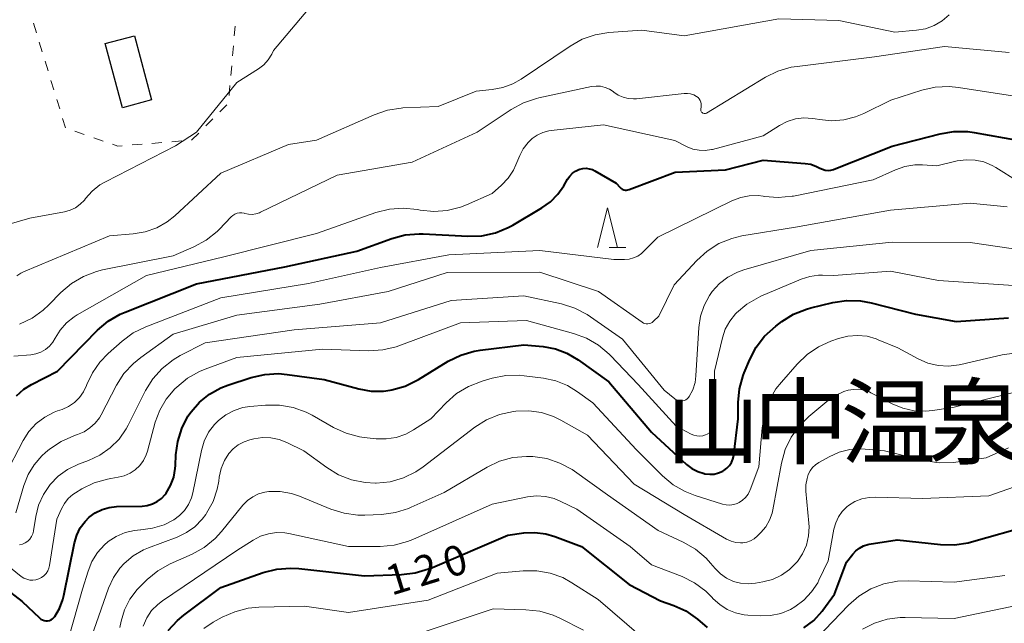
# Model space of a CAD drawing. Units: metres. Extents: x -68000 to -65999, y 27000 to 28500.
# Drawn here: x -66932 to -66809, y 28129 to 28205 of the extents above; entities that cross this region are included whole.
import ezdxf

# ---------------------------------------------------------------- set-up
doc = ezdxf.new("R2010")
doc.units = ezdxf.units.M
for name, color, linetype, lineweight in [('300100_普通建物', 7, 'Continuous', 30), ('630100_植生界', 7, 'Continuous', 30), ('633200_針葉樹林', 7, 'Continuous', 13), ('710100_等高線(計曲線)', 7, 'Continuous', 40), ('710200_等高線(主曲線)', 7, 'Continuous', 13), ('811400_(注記)大字・町・丁目', 7, 'Continuous', 80)]:
    doc.layers.add(name, color=color, linetype=linetype, lineweight=lineweight)
doc.styles.add('Style-Kanji', font='MS Gothic.ttf')
doc.styles.add('Style-WORKING', font='MS Gothic.ttf')

msp = doc.modelspace()

# ---------------------------------------------------------------- linework, layer by layer
at = {"layer": '300100_普通建物', "linetype": 'Continuous', "lineweight": 30}
msp.add_3dface([(-66921.52, 28202.12), (-66917.87, 28203.09), (-66915.72, 28195.04), (-66919.37, 28194.06)], dxfattribs=at)
at = {"layer": '630100_植生界', "linetype": 'Continuous', "lineweight": 13}
for p, q in [((-66930.16, 28203.47), (-66930.52, 28204.67)), ((-66905.24, 28204.32), (-66905.35, 28203.07)), ((-66929.43, 28201.08), (-66929.8, 28202.28)), ((-66905.45, 28201.83), (-66905.56, 28200.58)), ((-66928.7, 28198.69), (-66929.07, 28199.89)), ((-66905.66, 28199.34), (-66905.77, 28198.09)), ((-66927.97, 28196.3), (-66928.34, 28197.5)), ((-66905.88, 28196.85), (-66905.98, 28195.6)), ((-66927.24, 28193.91), (-66927.61, 28195.1)), ((-66906.28, 28194.44), (-66907.16, 28193.56)), ((-66908.04, 28192.67), (-66908.92, 28191.78)), ((-66924.15, 28190.71), (-66925.33, 28191.12)), ((-66909.8, 28190.89), (-66910.68, 28190)), ((-66921.78, 28189.88), (-66922.96, 28190.29)), ((-66916.9, 28189.49), (-66918.15, 28189.39)), ((-66914.41, 28189.69), (-66915.66, 28189.59)), ((-66911.92, 28189.9), (-66913.17, 28189.8))]:
    msp.add_line(p, q, dxfattribs=at)
at = {"layer": '630100_植生界', "linetype": 'Continuous', "lineweight": 13, "flags": 128}
for points in [[(-66926.51, 28191.53), (-66926.52, 28191.53), (-66926.88, 28192.71)], [(-66919.4, 28189.28), (-66919.93, 28189.24), (-66920.6, 28189.47)]]:
    msp.add_lwpolyline(points, dxfattribs=at)
at = {"layer": '633200_針葉樹林', "linetype": 'Continuous', "lineweight": 13}
msp.add_line((-66858.29, 28176.51), (-66856.21, 28176.51), dxfattribs=at)
at = {"layer": '633200_針葉樹林', "linetype": 'Continuous', "lineweight": 13, "flags": 128}
msp.add_lwpolyline([(-66859.75, 28176.51), (-66858.5, 28181.51), (-66857.25, 28176.51)], dxfattribs=at)
at = {"layer": '710100_等高線(計曲線)', "linetype": 'Continuous', "lineweight": 40, "flags": 128}
for points, elevation in [([(-66862, 28186.34), (-66861.6, 28186.43), (-66861.19, 28186.46), (-66860.79, 28186.41), (-66860.39, 28186.29), (-66860.09, 28186.14), (-66857.41, 28184.59), (-66856.94, 28184.06), (-66856.8, 28183.94), (-66856.65, 28183.84), (-66856.48, 28183.77), (-66856.3, 28183.73), (-66856.12, 28183.73), (-66855.94, 28183.75), (-66855.79, 28183.79), (-66850.04, 28185.96), (-66843.72, 28186.28), (-66839, 28187.5), (-66833.73, 28187.08), (-66832.99, 28186.96), (-66832.28, 28186.7), (-66831.86, 28186.49), (-66831.54, 28186.33), (-66831.2, 28186.23), (-66830.84, 28186.2), (-66830.49, 28186.23), (-66830.14, 28186.31), (-66830.06, 28186.34), (-66822.78, 28189.22), (-66816.78, 28190.78), (-66815.07, 28191.08), (-66813.32, 28191.06), (-66812.5, 28190.95), (-66805, 28189.61)], 100), ([(-66932.64, 28157.9), (-66931.72, 28158.72), (-66930.77, 28159.31), (-66927.53, 28161), (-66922.48, 28166.12), (-66921.16, 28167.25), (-66919.65, 28168.13), (-66919.03, 28168.4), (-66910.06, 28171.94), (-66899, 28174.07), (-66889.94, 28176.06), (-66885.57, 28177.64), (-66883.89, 28178.09), (-66882.15, 28178.24), (-66881.63, 28178.23), (-66876.02, 28177.93), (-66874.28, 28177.99), (-66872.57, 28178.35), (-66870.96, 28179.01), (-66870.4, 28179.31), (-66866.74, 28181.48), (-66865.66, 28182.25), (-66864.73, 28183.2), (-66864, 28184.26), (-66863.52, 28185.1), (-66863.25, 28185.49), (-66862.92, 28185.83), (-66862.53, 28186.1), (-66862.1, 28186.31), (-66862, 28186.34)], 100), ([(-66844.57, 28148.21), (-66844.05, 28148.44), (-66843.9, 28148.52), (-66843.53, 28148.8), (-66843.21, 28149.13), (-66842.96, 28149.52), (-66842.77, 28149.94), (-66842.67, 28150.39), (-66842.66, 28150.47), (-66842.12, 28155), (-66842.11, 28157.05), (-66841.94, 28158.78), (-66841.48, 28160.46), (-66841.35, 28160.8), (-66840.67, 28162.46), (-66839.86, 28164), (-66838.8, 28165.39), (-66837.41, 28166.65), (-66836.65, 28167.22), (-66835.17, 28168.14), (-66833.55, 28168.78), (-66833, 28168.93), (-66830.24, 28169.6), (-66828.52, 28169.85), (-66826.77, 28169.81), (-66825.42, 28169.56), (-66819.87, 28168.13), (-66814.76, 28167.24), (-66808.18, 28167.68)], 110), ([(-66927.85, 28130.19), (-66927.25, 28131.21), (-66926.83, 28132.31), (-66926.71, 28132.81), (-66925.39, 28139.44), (-66925.1, 28140.41), (-66924.65, 28141.31), (-66924.05, 28142.13), (-66923.52, 28142.66), (-66922.77, 28143.21), (-66921.92, 28143.63), (-66921.02, 28143.89), (-66920.09, 28143.99), (-66916.91, 28144.06), (-66916.25, 28144.14), (-66915.61, 28144.32), (-66915.02, 28144.62), (-66914.48, 28145.01), (-66914.02, 28145.49), (-66913.89, 28145.66), (-66913.32, 28146.63), (-66912.93, 28147.67), (-66912.73, 28148.77), (-66912.71, 28149.13), (-66912.65, 28150.48), (-66912.43, 28152.18), (-66911.92, 28153.81), (-66911.14, 28155.34), (-66910.76, 28155.88), (-66909.7, 28157.1), (-66908.43, 28158.12), (-66907.01, 28158.9), (-66906.16, 28159.23), (-66903.22, 28160.19), (-66901.52, 28160.59), (-66899.78, 28160.69), (-66898.68, 28160.59), (-66894.07, 28159.93), (-66889.7, 28158.77), (-66888.18, 28158.5), (-66886.63, 28158.5), (-66885.77, 28158.62), (-66885.58, 28158.66), (-66883.9, 28159.13), (-66882.24, 28159.95), (-66878.48, 28162.24), (-66876.92, 28163.01), (-66875.25, 28163.51), (-66874.48, 28163.63), (-66869, 28164.3), (-66866.58, 28164.07), (-66865.05, 28163.79), (-66863.6, 28163.26), (-66862.18, 28162.42), (-66858.36, 28159.64), (-66853, 28153.34), (-66848.59, 28149.29), (-66847.93, 28148.78), (-66847.19, 28148.39), (-66846.4, 28148.14), (-66846.31, 28148.12), (-66846.26, 28148.11), (-66845.69, 28148.05), (-66845.12, 28148.08), (-66844.57, 28148.21)], 110), ([(-66833.86, 28128.76), (-66832.63, 28129.71), (-66831.59, 28130.85), (-66831.48, 28131), (-66830.02, 28133), (-66828.53, 28137), (-66827.74, 28138.03), (-66827.35, 28138.45), (-66826.9, 28138.79), (-66826.39, 28139.06), (-66825.84, 28139.23), (-66825.67, 28139.26), (-66822.17, 28139.83), (-66816.73, 28139.22), (-66814.98, 28139.18), (-66813.26, 28139.44), (-66812.85, 28139.55), (-66805.45, 28141.68)], 120), ([(-66900, 28136.15), (-66898.26, 28136.28), (-66897.24, 28136.22), (-66889, 28135.3), (-66884.36, 28135.45), (-66882.63, 28135.66), (-66880.96, 28136.16), (-66880.77, 28136.24), (-66871, 28140.4), (-66869, 28140.68), (-66867.61, 28140.75), (-66866.23, 28140.58), (-66865.11, 28140.25), (-66861.76, 28139), (-66855.8, 28134.2), (-66851.84, 28132.16), (-66850.2, 28131.58), (-66848.7, 28130.9), (-66847.23, 28129.87), (-66846, 28128.83)], 120), ([(-66965.24, 28127.56), (-66955.45, 28135), (-66948.16, 28137.71), (-66946.48, 28138.17), (-66944.75, 28138.33), (-66943.01, 28138.19), (-66942.12, 28138), (-66940.3, 28137.52), (-66938.66, 28136.93), (-66937.15, 28136.06), (-66936.75, 28135.77), (-66931.94, 28132.06), (-66929.77, 28130.01), (-66929.6, 28129.87), (-66929.4, 28129.76), (-66929.19, 28129.69), (-66928.97, 28129.66), (-66928.75, 28129.67), (-66928.53, 28129.71), (-66928.32, 28129.79), (-66928.13, 28129.91), (-66927.96, 28130.06), (-66927.85, 28130.19)], 110), ([(-66913.63, 28128.42), (-66912.46, 28129.71), (-66911.65, 28130.38), (-66907, 28133.84), (-66901.69, 28135.71), (-66900, 28136.15)], 120)]:
    msp.add_lwpolyline(points, dxfattribs=dict(at, elevation=elevation))
at = {"layer": '710200_等高線(主曲線)', "linetype": 'Continuous', "lineweight": 13, "flags": 128}
for points, elevation in [([(-66924.66, 28181.95), (-66924.14, 28182.47), (-66924, 28182.65), (-66923.17, 28183.59), (-66922.19, 28184.37), (-66921.51, 28184.77), (-66912.72, 28189.28), (-66910.08, 28191), (-66905, 28197.23), (-66902.3, 28198.95), (-66901.64, 28199.46), (-66901.08, 28200.08), (-66900.63, 28200.79), (-66900.43, 28201.23), (-66894.3, 28208.55)], 92), ([(-66898.55, 28189.45), (-66895, 28190), (-66887.77, 28193.19), (-66886.12, 28193.75), (-66884.39, 28194.02), (-66884.19, 28194.03), (-66879.77, 28194.23), (-66875, 28196.16), (-66873, 28196.35), (-66871.66, 28196.59), (-66870.38, 28197.07), (-66869.34, 28197.66), (-66863.21, 28201.81), (-66861.68, 28202.66), (-66860.04, 28203.23), (-66858.34, 28203.5), (-66854.19, 28203.81), (-66848.91, 28203.09), (-66837, 28205.21), (-66829.5, 28205), (-66822.47, 28203.53), (-66819.74, 28203.78), (-66818.6, 28203.98), (-66817.52, 28204.38), (-66816.52, 28204.96), (-66815.64, 28205.71)], 94), ([(-66847.33, 28195.47), (-66847.15, 28195.33), (-66847, 28195.16), (-66846.88, 28194.97), (-66846.79, 28194.76), (-66846.75, 28194.54), (-66846.74, 28194.31), (-66846.76, 28194.15), (-66846.8, 28193.92), (-66846.81, 28193.83), (-66846.8, 28193.74), (-66846.78, 28193.66), (-66846.75, 28193.58), (-66846.7, 28193.51), (-66846.64, 28193.45), (-66846.56, 28193.4), (-66846.49, 28193.36), (-66846.4, 28193.34), (-66846.32, 28193.33), (-66846.23, 28193.34), (-66846.15, 28193.36), (-66846.07, 28193.4), (-66838.7, 28197.88), (-66837.14, 28198.65), (-66835.47, 28199.14), (-66834.72, 28199.26), (-66825, 28200.45), (-66816.24, 28201.76), (-66808.13, 28201)], 96), ([(-66932.29, 28166.89), (-66930.71, 28167.63), (-66929.29, 28168.64), (-66928.59, 28169.3), (-66927.08, 28170.86), (-66925.76, 28172), (-66924.26, 28172.89), (-66922.63, 28173.51), (-66921.85, 28173.7), (-66913, 28175.45), (-66910.39, 28176.6), (-66908.86, 28177.44), (-66907.5, 28178.54), (-66907.25, 28178.79), (-66905.73, 28180.35), (-66905.5, 28180.55), (-66905.25, 28180.7), (-66904.97, 28180.81), (-66904.68, 28180.86), (-66904.38, 28180.87), (-66904.09, 28180.82), (-66904, 28180.8), (-66903.55, 28180.7), (-66903.08, 28180.68), (-66902.62, 28180.74), (-66902.18, 28180.88), (-66902.06, 28180.94), (-66892.41, 28185.59), (-66883, 28187.22), (-66874.87, 28191), (-66870.59, 28193.85), (-66869.06, 28194.69), (-66867.41, 28195.24), (-66867.13, 28195.31), (-66860.53, 28196.71), (-66859.95, 28196.78), (-66859.37, 28196.75), (-66858.8, 28196.62), (-66858.26, 28196.4), (-66857.78, 28196.08), (-66857.71, 28196.02), (-66857.16, 28195.65), (-66856.56, 28195.37), (-66855.92, 28195.21), (-66855.26, 28195.16), (-66854.87, 28195.18), (-66848.91, 28195.85), (-66848.49, 28195.86), (-66848.08, 28195.8), (-66847.68, 28195.67), (-66847.33, 28195.47)], 96), ([(-66929.03, 28163.72), (-66928.53, 28164.14), (-66928.1, 28164.64), (-66927.82, 28165.12), (-66927.18, 28166.15), (-66926.37, 28167.06), (-66925.41, 28167.82), (-66925.04, 28168.05), (-66916.36, 28173), (-66906.64, 28175.36), (-66895, 28178.26), (-66887.57, 28180.89), (-66885.88, 28181.33), (-66884.14, 28181.46), (-66882.33, 28181.28), (-66882, 28181.22), (-66880.31, 28181.04), (-66878.61, 28181.16), (-66876.96, 28181.57), (-66876.2, 28181.87), (-66873, 28183.28), (-66871.8, 28184.34), (-66870.97, 28185.21), (-66870.31, 28186.21), (-66869.99, 28186.89), (-66869.52, 28188.05), (-66869.07, 28188.92), (-66868.48, 28189.69), (-66867.96, 28190.2), (-66867.33, 28190.64), (-66866.64, 28190.97), (-66865.89, 28191.18), (-66865.57, 28191.22), (-66859, 28191.92), (-66850.06, 28189.94), (-66848.53, 28189.17), (-66847.8, 28188.88), (-66847.03, 28188.72), (-66846.24, 28188.7), (-66845.46, 28188.81), (-66845.34, 28188.84), (-66839, 28190.53), (-66836.93, 28191.84), (-66835.97, 28192.33), (-66834.94, 28192.65), (-66833.86, 28192.79), (-66832.79, 28192.73), (-66832.46, 28192.68), (-66831.93, 28192.58), (-66830.4, 28192.42), (-66828.87, 28192.53), (-66827.39, 28192.91), (-66826.33, 28193.35), (-66822.97, 28195.03), (-66819.09, 28196.27), (-66817.39, 28196.66), (-66815.65, 28196.74), (-66814.46, 28196.62), (-66806.63, 28195.37)], 98), ([(-66932.62, 28172.94), (-66932.1, 28173.29), (-66931.76, 28173.45), (-66921, 28177.98), (-66918, 28178.22), (-66916.5, 28178.48), (-66915.07, 28178.99), (-66913.75, 28179.74), (-66912.79, 28180.51), (-66907, 28185.86), (-66898.55, 28189.45)], 94), ([(-66934.14, 28147.87), (-66931.82, 28152.29), (-66931.1, 28153.43), (-66930.19, 28154.41), (-66929.12, 28155.23), (-66927.93, 28155.85), (-66927.52, 28156), (-66926.94, 28156.2), (-66926.13, 28156.56), (-66925.4, 28157.06), (-66924.76, 28157.68), (-66924.24, 28158.39), (-66923.86, 28159.19), (-66923.82, 28159.3), (-66923.14, 28160.79), (-66922.21, 28162.14), (-66921.16, 28163.22), (-66919.41, 28164.75), (-66918, 28165.79), (-66916.41, 28166.57), (-66907, 28170.19), (-66896.02, 28171.98), (-66887, 28174.02), (-66878.41, 28175.59), (-66867, 28176.15), (-66857.72, 28175), (-66856.36, 28175), (-66855.79, 28175.05), (-66855.24, 28175.2), (-66854.72, 28175.44), (-66854.25, 28175.77), (-66854.04, 28175.96), (-66852.18, 28177.82), (-66842.82, 28182.4), (-66841.8, 28182.79), (-66840.72, 28183.01), (-66839.62, 28183.03), (-66839, 28182.95), (-66838.83, 28182.92), (-66837.09, 28182.78), (-66835.36, 28182.95), (-66835.18, 28182.98), (-66825.18, 28185), (-66822.37, 28186.27), (-66821.2, 28186.68), (-66819.96, 28186.89), (-66818.99, 28186.89), (-66817.21, 28186.79), (-66814.62, 28187.38), (-66813.51, 28187.53), (-66812.39, 28187.49), (-66811.29, 28187.26)], 102), ([(-66811.29, 28187.26), (-66810.26, 28186.83), (-66809.77, 28186.56), (-66807, 28184.82)], 102), ([(-66936.5, 28178.6), (-66931, 28180.19), (-66926.65, 28181), (-66925.94, 28181.19), (-66925.26, 28181.51), (-66924.66, 28181.95)], 92), ([(-66841.64, 28177.97), (-66834.91, 28179.09), (-66823, 28181.22), (-66813, 28182.08), (-66808.38, 28181.62)], 104), ([(-66932.72, 28143.2), (-66931.72, 28146.64), (-66931.19, 28148), (-66930.44, 28149.25), (-66929.47, 28150.35), (-66929, 28150.78), (-66928.51, 28151.18), (-66927.07, 28152.17), (-66925.48, 28152.89), (-66925.14, 28153.01), (-66925, 28153.05), (-66924.18, 28153.39), (-66923.44, 28153.86), (-66922.79, 28154.45), (-66922.25, 28155.15), (-66922.03, 28155.53), (-66920.11, 28159.22), (-66919.17, 28160.68), (-66917.99, 28161.97), (-66917.06, 28162.72), (-66913, 28165.62), (-66905, 28168.01), (-66894.61, 28169.39), (-66886.02, 28171), (-66878.62, 28173.38), (-66867, 28173.44), (-66859.63, 28171), (-66854.18, 28167.13), (-66854.01, 28167.03), (-66853.83, 28166.97), (-66853.64, 28166.93), (-66853.44, 28166.93), (-66853.25, 28166.96), (-66853.07, 28167.03), (-66852.9, 28167.12), (-66852.75, 28167.25), (-66852.09, 28167.91), (-66850.16, 28171.84), (-66847.32, 28174.9), (-66846.02, 28176.07), (-66844.55, 28177), (-66842.93, 28177.66), (-66841.64, 28177.97)], 104), ([(-66851.38, 28158.62), (-66850.08, 28157.52), (-66849.9, 28157.4), (-66849.71, 28157.31), (-66849.5, 28157.25), (-66849.29, 28157.23), (-66849.07, 28157.25), (-66848.87, 28157.31), (-66848.67, 28157.4), (-66848.5, 28157.52), (-66848.35, 28157.67), (-66848.25, 28157.81), (-66847.81, 28158.66), (-66847.53, 28159.57), (-66847.41, 28160.41), (-66847.06, 28166.48), (-66846.85, 28167.89), (-66846.4, 28169.25), (-66845.72, 28170.51), (-66845.37, 28171), (-66844.46, 28171.99), (-66843.4, 28172.81), (-66842.2, 28173.43), (-66841.41, 28173.7), (-66833, 28176.15), (-66822.81, 28177.19), (-66813, 28177.15), (-66804.15, 28175.85)], 106), ([(-66841.04, 28169.41), (-66839.58, 28170.26), (-66839.26, 28170.4), (-66834.2, 28172.54), (-66833.14, 28172.88), (-66832.04, 28173.04), (-66831.52, 28173.04), (-66830.13, 28173), (-66823, 28173.55), (-66817, 28172.39), (-66806.33, 28171.67)], 108), ([(-66932.26, 28139.18), (-66931.9, 28139.28), (-66931.56, 28139.43), (-66931.25, 28139.65), (-66930.99, 28139.91), (-66930.78, 28140.22), (-66930.62, 28140.56), (-66930.52, 28140.92), (-66930.51, 28140.96), (-66930.23, 28142.75), (-66929.88, 28144.18), (-66929.28, 28145.52), (-66928.44, 28146.76), (-66927.43, 28147.8), (-66926.25, 28148.65), (-66924.86, 28149.31), (-66923.63, 28149.76), (-66922.2, 28150.44), (-66920.91, 28151.35), (-66919.79, 28152.47), (-66918.88, 28153.77), (-66918.66, 28154.2), (-66916.46, 28158.56), (-66915.54, 28160.04), (-66914.38, 28161.34), (-66913.01, 28162.42), (-66912.12, 28162.94), (-66909, 28164.55), (-66897.82, 28166.18), (-66887, 28167.08), (-66878.14, 28169.86), (-66869, 28170.45), (-66864.28, 28169.43), (-66862.61, 28168.91), (-66861.06, 28168.12), (-66860.64, 28167.83), (-66856.61, 28165), (-66851.38, 28158.62)], 106), ([(-66928.74, 28135.91), (-66928.59, 28136.27), (-66928.51, 28136.61), (-66927.59, 28142.41), (-66927.02, 28143.71), (-66926.65, 28144.39), (-66926.17, 28144.99), (-66925.59, 28145.51), (-66925.25, 28145.73), (-66924.47, 28146.2), (-66922.9, 28146.97), (-66921.23, 28147.45), (-66920.82, 28147.52), (-66919.89, 28147.67), (-66919.13, 28147.86), (-66918.41, 28148.17), (-66917.76, 28148.61), (-66917.19, 28149.15), (-66916.73, 28149.78), (-66916.38, 28150.49), (-66916.23, 28150.94), (-66915.25, 28154.58), (-66914.69, 28156.09), (-66913.88, 28157.48), (-66912.79, 28158.76), (-66912.54, 28159), (-66911.19, 28160.11), (-66909.68, 28160.96), (-66908.97, 28161.25), (-66905, 28162.7), (-66894.26, 28163.74), (-66888.45, 28163.56), (-66886.71, 28163.66), (-66885.01, 28164.06), (-66884.67, 28164.18), (-66876.96, 28167.04), (-66868.66, 28167.34), (-66862.77, 28165.74), (-66861.13, 28165.14), (-66859.62, 28164.26), (-66858.29, 28163.13), (-66858.12, 28162.96), (-66854.68, 28159.32), (-66849.9, 28154.1), (-66848, 28153.09), (-66847.66, 28152.95), (-66847.3, 28152.86), (-66846.93, 28152.84), (-66846.56, 28152.89), (-66846.21, 28153), (-66846, 28153.1), (-66845.73, 28153.27), (-66845.49, 28153.5), (-66845.29, 28153.76), (-66845.15, 28154.05), (-66845.05, 28154.36), (-66845.01, 28154.69), (-66845.01, 28154.77), (-66845.1, 28161), (-66844.1, 28165.17), (-66843.73, 28166.27), (-66843.18, 28167.29), (-66842.46, 28168.2), (-66842.33, 28168.33), (-66841.04, 28169.41)], 108), ([(-66848.77, 28145.87), (-66847.53, 28145.39), (-66844.08, 28144.3), (-66843.62, 28144.2), (-66843.15, 28144.18), (-66842.68, 28144.25), (-66842.23, 28144.39), (-66842, 28144.5), (-66841.56, 28144.78), (-66841.18, 28145.14), (-66840.87, 28145.55), (-66840.64, 28146.02), (-66840.61, 28146.1), (-66839.53, 28149), (-66839.12, 28153.89), (-66838.82, 28155.61), (-66838.23, 28157.25), (-66837.37, 28158.76), (-66836.7, 28159.62), (-66834.73, 28161.88), (-66833.48, 28163.09), (-66832.03, 28164.06), (-66830.51, 28164.74), (-66829.51, 28165.09), (-66828.35, 28165.39), (-66827.15, 28165.48), (-66825.95, 28165.37), (-66824.8, 28165.04), (-66824.55, 28164.94), (-66822.09, 28163.91), (-66819.55, 28162.53), (-66818.33, 28162), (-66817.04, 28161.7), (-66815.72, 28161.62), (-66814.41, 28161.77), (-66814.18, 28161.82), (-66809, 28163.04), (-66807.49, 28163.26)], 112), ([(-66933, 28162.87), (-66930.87, 28163.05), (-66930.22, 28163.16), (-66929.6, 28163.39), (-66929.03, 28163.72)], 98), ([(-66926.73, 28125.32), (-66924.39, 28133.61), (-66923.68, 28135.89), (-66923.19, 28137.1), (-66922.49, 28138.21), (-66921.61, 28139.19), (-66921.18, 28139.55), (-66921.14, 28139.59), (-66920.14, 28140.25), (-66919.04, 28140.73), (-66917.87, 28141.01), (-66917.1, 28141.08), (-66917.07, 28141.09), (-66915.58, 28141.27), (-66914.15, 28141.71), (-66912.92, 28142.33), (-66912.19, 28142.87), (-66911.57, 28143.51), (-66911.08, 28144.26), (-66910.72, 28145.08), (-66910.55, 28145.7), (-66909.46, 28151.05), (-66909.11, 28152.22), (-66908.56, 28153.32), (-66907.83, 28154.3), (-66907.32, 28154.81), (-66906.4, 28155.53), (-66905.36, 28156.07), (-66904.25, 28156.42), (-66903.38, 28156.55), (-66901.41, 28156.73), (-66899.67, 28156.73), (-66897.95, 28156.43), (-66896.31, 28155.83), (-66895.58, 28155.46), (-66892.9, 28153.93), (-66891.31, 28153.2), (-66889.63, 28152.76), (-66889.04, 28152.68), (-66887.55, 28152.51), (-66886.28, 28152.49), (-66885.03, 28152.68), (-66883.83, 28153.09), (-66882.84, 28153.62), (-66880.67, 28155), (-66878.75, 28157.02), (-66877.45, 28158.17), (-66875.96, 28159.08), (-66874.24, 28159.75), (-66872.96, 28160.12), (-66871.25, 28160.45), (-66869.5, 28160.47), (-66868.98, 28160.42), (-66866.53, 28160.12), (-66864.99, 28159.79), (-66863.52, 28159.19), (-66862.27, 28158.41), (-66860.36, 28157), (-66854.87, 28151.13), (-66851.61, 28147.86), (-66850.28, 28146.74), (-66848.77, 28145.87)], 112), ([(-66907.29, 28147.17), (-66907.22, 28147.69), (-66906.98, 28148.76), (-66906.55, 28149.78), (-66906, 28150.66), (-66905.46, 28151.26), (-66904.83, 28151.75), (-66904.11, 28152.13), (-66903.38, 28152.37), (-66902.87, 28152.49), (-66901.81, 28152.65), (-66900.74, 28152.62), (-66899.69, 28152.4), (-66898.76, 28152.05), (-66896.6, 28151), (-66893.72, 28148.88), (-66892.24, 28147.97), (-66890.63, 28147.34), (-66888.93, 28147), (-66887.62, 28146.93), (-66887.52, 28146.94), (-66885.79, 28147.12), (-66884.11, 28147.61), (-66882.55, 28148.37), (-66881.64, 28148.99), (-66875.16, 28153.95), (-66873.69, 28154.89), (-66872.08, 28155.55), (-66870.3, 28155.94), (-66870, 28155.97), (-66868.4, 28156.03), (-66866.81, 28155.81), (-66865.29, 28155.31), (-66864.37, 28154.86), (-66861, 28152.96), (-66855.18, 28146.82), (-66848.91, 28143), (-66843.57, 28139.92), (-66843.01, 28139.66), (-66842.42, 28139.5), (-66841.81, 28139.45), (-66841.54, 28139.46), (-66841.04, 28139.54), (-66840.56, 28139.71), (-66840.11, 28139.96), (-66839.69, 28140.31), (-66839.27, 28140.73), (-66838.66, 28141.46), (-66838.18, 28142.28), (-66837.86, 28143.17), (-66837.76, 28143.59), (-66836.67, 28149.46), (-66836.21, 28151.14), (-66835.46, 28152.71), (-66834.44, 28154.13), (-66833.25, 28155.31), (-66831, 28157.19), (-66829.99, 28157.9), (-66828.86, 28158.42), (-66828.33, 28158.59), (-66827.66, 28158.71), (-66826.98, 28158.72), (-66826.3, 28158.61), (-66825.66, 28158.38), (-66825.48, 28158.29)], 114), ([(-66825.48, 28158.29), (-66822.78, 28156.88), (-66821.45, 28156.33), (-66820.05, 28156.02), (-66818.61, 28155.96), (-66817.69, 28156.05), (-66815, 28156.47), (-66807.74, 28158.26)], 114), ([(-66862.96, 28148.63), (-66862.66, 28148.43), (-66858.53, 28145.47), (-66852.17, 28141), (-66849, 28139.51), (-66847.49, 28138.64), (-66846.15, 28137.52), (-66845.58, 28136.89), (-66845, 28136.2), (-66844.34, 28135.54), (-66843.57, 28135), (-66842.72, 28134.6), (-66841.81, 28134.36), (-66840.88, 28134.28), (-66839.94, 28134.36), (-66839.01, 28134.53), (-66837.81, 28134.85), (-66836.68, 28135.38), (-66835.66, 28136.1), (-66834.79, 28136.98), (-66834.68, 28137.11), (-66834.03, 28138.08), (-66833.56, 28139.16), (-66833.29, 28140.3), (-66833.22, 28141.46), (-66833.24, 28141.9), (-66833.61, 28145.93), (-66833.62, 28146.74), (-66833.48, 28147.53), (-66833.33, 28148), (-66833.1, 28148.46), (-66832.8, 28148.88), (-66832.43, 28149.23), (-66832.01, 28149.52), (-66830.7, 28150.24), (-66829.44, 28150.81), (-66828.09, 28151.14), (-66826.71, 28151.24), (-66826.17, 28151.21), (-66823.76, 28151), (-66818.6, 28149.74), (-66816.88, 28149.47), (-66815.13, 28149.51), (-66814.81, 28149.55), (-66811, 28150.1), (-66808.18, 28151.37)], 116), ([(-66919.7, 28128.81), (-66919.54, 28129.59), (-66919.1, 28131.04), (-66918.42, 28132.39), (-66917.51, 28133.6), (-66917.11, 28134.02), (-66916.28, 28134.83), (-66914.93, 28135.93), (-66913.36, 28136.81), (-66910.63, 28138.03), (-66909.11, 28138.87), (-66907.75, 28139.97), (-66906.93, 28140.86), (-66904.26, 28144.15), (-66903.69, 28144.75), (-66903.02, 28145.23), (-66902.28, 28145.59), (-66901.48, 28145.82), (-66901, 28145.89), (-66899.57, 28145.89), (-66898.17, 28145.64), (-66897.14, 28145.29), (-66893.23, 28143.67), (-66891.56, 28143.15), (-66889.84, 28142.92), (-66888.96, 28142.92), (-66886.85, 28143.01), (-66885.12, 28143.24), (-66883.46, 28143.76), (-66883.14, 28143.9), (-66879, 28145.78), (-66873.59, 28148.95), (-66872.04, 28149.69), (-66870.38, 28150.14), (-66868.67, 28150.3), (-66868, 28150.28), (-66867.87, 28150.28), (-66866.14, 28150.02), (-66864.49, 28149.46), (-66862.96, 28148.63)], 116), ([(-66924.18, 28125), (-66921.1, 28133.76), (-66920.5, 28135.07), (-66919.69, 28136.25), (-66919.15, 28136.85), (-66918.01, 28137.81), (-66916.71, 28138.56), (-66916.08, 28138.82), (-66912.5, 28140.16), (-66911.33, 28140.72), (-66910.28, 28141.47), (-66909.37, 28142.4), (-66908.92, 28143), (-66908.8, 28143.18), (-66908, 28144.63), (-66907.48, 28146.19), (-66907.29, 28147.17)], 114), ([(-66847.6, 28134.42), (-66846.19, 28133.39), (-66845.43, 28132.64), (-66845.24, 28132.43), (-66844.42, 28131.68), (-66843.48, 28131.08), (-66842.45, 28130.66), (-66841.36, 28130.41), (-66840.89, 28130.37), (-66839.35, 28130.28), (-66838.05, 28130.32), (-66836.78, 28130.59), (-66835.57, 28131.07), (-66835, 28131.39), (-66833.87, 28132.24), (-66832.91, 28133.27), (-66832.14, 28134.44), (-66831.98, 28134.76), (-66830.81, 28137.19), (-66830.1, 28141.16), (-66829.88, 28141.95), (-66829.53, 28142.7), (-66829.06, 28143.37), (-66828.47, 28143.96), (-66828.26, 28144.12), (-66827.47, 28144.61), (-66826.59, 28144.96), (-66825.68, 28145.15), (-66824.89, 28145.18), (-66819, 28145), (-66810.67, 28145.33), (-66807.46, 28146.48)], 118), ([(-66916.78, 28129), (-66916.32, 28130.01), (-66915.7, 28130.93), (-66914.93, 28131.72), (-66914.33, 28132.18), (-66905, 28138.47), (-66902.95, 28139.79), (-66902.03, 28140.27), (-66901.05, 28140.58), (-66900.02, 28140.72), (-66898.99, 28140.68), (-66898.51, 28140.6), (-66891, 28139), (-66887.02, 28139), (-66885.28, 28139.15), (-66883.6, 28139.6), (-66882.95, 28139.87), (-66873, 28144.3), (-66868.53, 28145.21), (-66867.42, 28145.34), (-66866.3, 28145.27), (-66865.2, 28145.01), (-66864.35, 28144.65), (-66862.35, 28143.65), (-66855.67, 28139), (-66853, 28136.7), (-66849.16, 28135.2), (-66847.6, 28134.42)], 118), ([(-66969.83, 28128.71), (-66968.24, 28129.42), (-66967.56, 28129.83), (-66959, 28135.5), (-66950.99, 28140.05), (-66949.41, 28140.77), (-66947.72, 28141.21), (-66945.82, 28141.35), (-66944.89, 28141.33), (-66943.16, 28141.13), (-66941.49, 28140.64), (-66940.77, 28140.33), (-66935, 28137.54), (-66932.05, 28135.22), (-66931.73, 28135.01), (-66931.37, 28134.86), (-66931, 28134.77), (-66930.62, 28134.75), (-66930.23, 28134.8), (-66929.87, 28134.91), (-66929.52, 28135.08), (-66929.22, 28135.31), (-66928.95, 28135.59), (-66928.74, 28135.91)], 108), ([(-66909.17, 28128.69), (-66907.97, 28129.48), (-66906.87, 28130.09), (-66905.28, 28130.8), (-66903.59, 28131.22), (-66902.24, 28131.35), (-66896.53, 28131.47), (-66891, 28130.68), (-66881, 28132.23), (-66872.36, 28135.64), (-66869.07, 28135.93), (-66867.38, 28135.93), (-66865.72, 28135.64), (-66864.13, 28135.07), (-66863, 28134.44), (-66859.68, 28132.32), (-66854.3, 28127.7)], 122), ([(-66833.22, 28126.49), (-66828.28, 28131.61), (-66826.97, 28132.75), (-66825.47, 28133.65), (-66823.84, 28134.28), (-66822.13, 28134.61), (-66820.8, 28134.66), (-66815, 28134.49), (-66808.67, 28135.33)], 122), ([(-66826.5, 28128.59), (-66825.02, 28129.36), (-66823.43, 28129.86), (-66821.78, 28130.07), (-66821.18, 28130.08), (-66815, 28129.95), (-66807, 28131.6)], 124), ([(-66883, 28127.75), (-66872.85, 28131.15), (-66868.74, 28131.05), (-66867.01, 28130.86), (-66865.34, 28130.37), (-66864.49, 28129.99), (-66861.51, 28128.49)], 124)]:
    msp.add_lwpolyline(points, dxfattribs=dict(at, elevation=elevation))

# ---------------------------------------------------------------- texts
at = {"layer": '710100_等高線(計曲線)', "linetype": 'Continuous', "lineweight": 40, "style": 'Style-WORKING'}
for s, p in [('0', (-66878.46, 28134.98, -10)), ('2', (-66882.04, 28133.89, -10)), ('1', (-66885.63, 28132.79, -10))]:
    msp.add_text(s, height=3.75, rotation=17, dxfattribs=at).set_placement(p)
at = {"layer": '811400_(注記)大字・町・丁目', "linetype": 'Continuous', "lineweight": 53, "style": 'Style-Kanji'}
for s, p in [('山', (-66851.25, 28150.22)), ('中', (-66840.25, 28150.22)), ('温', (-66829.25, 28150.22)), ('泉', (-66818.25, 28150.22))]:
    msp.add_text(s, height=8.75, dxfattribs=at).set_placement(p)

doc.saveas('drawing.dxf')
